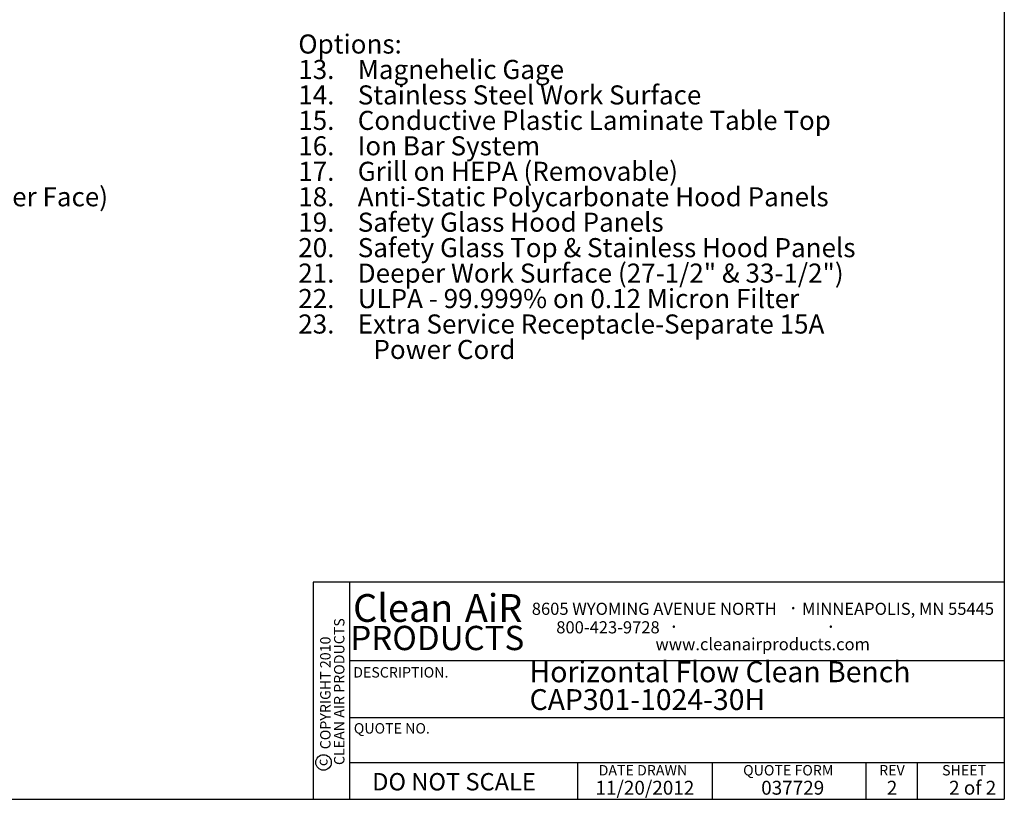
# Paper-space layout 'Sheet2' of a CAD drawing. Units: inches. Extents: x 0.3 to 10.6, y 0.4 to 8.2.
# Drawn here: x 4.7 to 10.6, y 0.4 to 5 of the extents above; entities that cross this region are included whole.
import ezdxf

# ---------------------------------------------------------------- set-up
doc = ezdxf.new("R2010")
doc.units = ezdxf.units.IN
doc.header["$MEASUREMENT"] = 0
for name, color, linetype in [('DIMENSION', 15, 'Continuous'), ('REF00BDR', 5, 'Continuous'), ('SLD-0', 179, 'Continuous'), ('TXT01', 2, 'Continuous')]:
    doc.layers.add(name, color=color, linetype=linetype)
doc.styles.add('SLDTEXTSTYLE0', font='TXT', dxfattribs={"width": 0.7})
doc.styles.add('SLDTEXTSTYLE1', font='TXT', dxfattribs={"width": 0.595})
doc.styles.add('SLDTEXTSTYLE2', font='TXT', dxfattribs={"width": 0.797872})
doc.styles.add('SLDTEXTSTYLE3', font='TXT', dxfattribs={"width": 0.75})
doc.styles.add('SLDTEXTSTYLE4', font='TXT', dxfattribs={"width": 0.563333})
doc.styles.add('SLDTEXTSTYLE6', font='TXT', dxfattribs={"width": 0.642857})
doc.styles.add('SLDTEXTSTYLE7', font='TXT', dxfattribs={"width": 0.653488})

# ---------------------------------------------------------------- blocks, each defined once
blk = doc.blocks.new('SW_NOTE_0_19')
at = {"layer": 'SLD-0', "color": 0, "attachment_point": 1, "style": 'SLDTEXTSTYLE0'}
for s, insert, char_height in [('Standard Features:', (0, 0.1477), 0.114583), ('Heavy Gauge White Vinyl Clad Steel Construction', (0.3937, -0.0051), 0.114583), ('1.', (0, -0.0051), 0.11458), ('2.', (0, -0.1578), 0.11458), ('White Plastic Laminate Table Top Material', (0.3937, -0.1578), 0.114583), ('3.', (0, -0.3106), 0.11458), ('Clear Polycarbonate Hood Panels', (0.3937, -0.3106), 0.114583), ('4.', (0, -0.4634), 0.11458), ('Fluorescent Light - T8 Lamps', (0.3937, -0.4634), 0.114583), ('5.', (0, -0.6162), 0.11458), ('Front Removable HEPA- 99.99% on 0.3 Micron Filter', (0.3937, -0.6162), 0.114583), ('(Expanded Steel, Epoxy Painted, Screen On Final Filter Face)', (0.3937, -0.769), 0.114583), ('6.', (0, -0.9217), 0.11458), ('Fiberglass Pre-filter Behind Hinged Louvered Grill', (0.3937, -0.9217), 0.114583), ('Electrical Service: Convenience Receptacle (4 Amps', (0.3937, -1.0745), 0.114583), ('7.', (0, -1.0745), 0.11458), ('Available), 120V, 1-Phase,', (0.3937, -1.2273), 0.114583), ('3 Wire, With Power Cord, 17.38 A FLA', (0.3937, -1.3801), 0.114583), ('8.', (0, -1.5328), 0.11458), ('Blower & Light Switch', (0.3937, -1.5328), 0.114583), ('9.', (0, -1.6856), 0.11458), ('Power Cord (5-30P)', (0.3937, -1.6856), 0.114583), ('Table Top Height: 30" from Floor +/- 1/2" With Leg', (0.3937, -1.8384), 0.114583), ('10.', (0, -1.8384), 0.11458), ('Adjustment', (0.3937, -1.9912), 0.11458), ('11.', (0, -2.144), 0.11458), ('Blower Motor Assembly With Flex Duct', (0.3937, -2.144), 0.114583), ('12.', (0, -2.2967), 0.11458), ('Adjustable Leg Leveling Glides', (0.3937, -2.2967), 0.114583)]:
    blk.add_mtext(s, dxfattribs=dict(at, insert=insert, char_height=char_height))
blk = doc.blocks.new('SW_NOTE_0_20')
at = {"layer": 'SLD-0', "color": 0, "char_height": 0.125, "attachment_point": 1, "style": 'SLDTEXTSTYLE0'}
for s, insert in [('Horizontal Flow Clean Bench', (0, 0.1611)), ('CAP301-1024-30H', (0, -0.0055))]:
    blk.add_mtext(s, dxfattribs=dict(at, insert=insert))
blk = doc.blocks.new('SW_NOTE_0_23')
at = {"layer": 'SLD-0', "color": 0, "attachment_point": 1}
for s, insert, char_height, style in [('Options:', (0, 0.1477), 0.11458, 'SLDTEXTSTYLE0'), ('13.    Magnehelic Gage', (0, -0.0051), 0.114583, 'SLDTEXTSTYLE0'), ('14.    Stainless Steel Work Surface', (0, -0.1578), 0.114583, 'SLDTEXTSTYLE0'), ('15.    Conductive Plastic Laminate Table Top', (0, -0.3106), 0.114583, 'SLDTEXTSTYLE0'), ('16.    Ion Bar System', (0, -0.4634), 0.114583, 'SLDTEXTSTYLE6'), ('17.    Grill on HEPA (Removable)', (0, -0.6162), 0.114583, 'SLDTEXTSTYLE0'), ('18.    Anti-Static Polycarbonate Hood Panels', (0, -0.769), 0.114583, 'SLDTEXTSTYLE0'), ('19.    Safety Glass Hood Panels', (0, -0.9217), 0.114583, 'SLDTEXTSTYLE0'), ('20.    Safety Glass Top & Stainless Hood Panels', (0, -1.0745), 0.114583, 'SLDTEXTSTYLE0'), ('21.    Deeper Work Surface (27-1/2" & 33-1/2")', (0, -1.2273), 0.114583, 'SLDTEXTSTYLE0'), ('22.    ULPA - 99.999% on 0.12 Micron Filter', (0, -1.3801), 0.114583, 'SLDTEXTSTYLE7'), ('23.    Extra Service Receptacle-Separate 15A', (0, -1.5328), 0.114583, 'SLDTEXTSTYLE0'), ('Power Cord', (0.4512, -1.6856), 0.11458, 'SLDTEXTSTYLE0')]:
    blk.add_mtext(s, dxfattribs=dict(at, insert=insert, char_height=char_height, style=style))
blk = doc.blocks.new('SW_NOTE_0_24')
at = {"layer": 'TXT01', "color": 0, "attachment_point": 2, "style": 'SLDTEXTSTYLE1'}
for s, insert, char_height in [('8605 WYOMING AVENUE NORTH', (0.7253, 0.094), 0.072917), ('·', (1.5599, 0.1034), 0.0833), ('MINNEAPOLIS, MN 55445', (2.1892, 0.094), 0.072917), ('800-423-9728', (0.4472, -0.0171), 0.072917), ('·', (0.8432, -0.0077), 0.0833), ('·', (1.786, -0.0077), 0.0833), ('www.cleanairproducts.com', (1.3765, -0.1183), 0.072917)]:
    blk.add_mtext(s, dxfattribs=dict(at, insert=insert, char_height=char_height))
blk = doc.blocks.new('SW_NOTE_0_25')
at = {"layer": 'DIMENSION', "color": 0, "char_height": 0.0625, "attachment_point": 2, "rotation": 90, "style": 'SLDTEXTSTYLE3'}
for s, insert in [('CLEAN AIR PRODUCTS', (0.0028, 0.3437)), ('COPYRIGHT 2010', (-0.0806, 0.3359))]:
    blk.add_mtext(s, dxfattribs=dict(at, insert=insert))
blk = doc.blocks.new('SW_NOTE_0_26')
at = {"layer": 'DIMENSION', "color": 0, "char_height": 0.16667, "attachment_point": 2, "style": 'SLDTEXTSTYLE1'}
for s, insert in [('Clean', (0.2811, 0.2148)), ('AiR', (0.8236, 0.2148))]:
    blk.add_mtext(s, dxfattribs=dict(at, insert=insert))

psp = doc.layouts.new('Sheet2')

# ---------------------------------------------------------------- linework, layer by layer
at = {"layer": 'DIMENSION'}
psp.add_circle((6.4817, 0.572), 0.0467, dxfattribs=at)
at = {"layer": 'REF00BDR'}
for p, q in [((10.5703, 8.2278), (10.5703, 0.3511)), ((10.5703, 1.655), (6.4187, 1.655)), ((6.4187, 1.655), (6.4187, 0.3511)), ((6.6381, 1.655), (6.6381, 0.3511)), ((6.6381, 1.185), (10.5703, 1.185)), ((6.6381, 0.8415), (10.5703, 0.8415)), ((6.6381, 0.572), (10.5703, 0.572)), ((8.0092, 0.3511), (8.0092, 0.572)), ((8.8155, 0.572), (8.8155, 0.3511)), ((9.7387, 0.572), (9.7387, 0.3511)), ((10.0475, 0.572), (10.0475, 0.3511)), ((0.3075, 0.3511), (10.5703, 0.3511))]:
    psp.add_line(p, q, dxfattribs=at)

# ---------------------------------------------------------------- block references
at = {"layer": 'DIMENSION'}
for name, p in [('SW_NOTE_0_26', (6.6791, 1.3679)), ('SW_NOTE_0_25', (6.542, 0.6536))]:
    psp.add_blockref(name, p, dxfattribs=at)
at = {"layer": 'SLD-0', "color": 7}
for name, p in [('SW_NOTE_0_19', (0.419, 4.7939)), ('SW_NOTE_0_23', (6.3302, 4.7939)), ('SW_NOTE_0_20', (7.7192, 1.0176))]:
    psp.add_blockref(name, p, dxfattribs=at)
at = {"layer": 'TXT01'}
psp.add_blockref('SW_NOTE_0_24', (7.7429, 1.4369), dxfattribs=at)

# ---------------------------------------------------------------- texts
at = {"layer": 'DIMENSION'}
for s, insert, char_height, attachment_point, style in [('PRODUCTS', (7.1648, 1.3922), 0.14583, 2, 'SLDTEXTSTYLE1'), ('DO NOT SCALE', (6.7739, 0.5086), 0.104167, 1, 'SLDTEXTSTYLE2')]:
    psp.add_mtext(s, dxfattribs=dict(at, insert=insert, char_height=char_height, attachment_point=attachment_point, style=style))
at = {"layer": 'DIMENSION', "insert": (6.4431, 0.5718), "char_height": 0.0625, "attachment_point": 2, "rotation": 90, "style": 'SLDTEXTSTYLE3'}
psp.add_mtext('c', dxfattribs=at)
at = {"layer": 'REF00BDR'}
for s, insert, char_height, attachment_point, style in [('REV', (9.8956, 0.5566), 0.0625, 2, 'SLDTEXTSTYLE2'), ('11/20/2012', (8.4117, 0.4621), 0.08333, 2, 'SLDTEXTSTYLE1'), ('037729', (9.1102, 0.4621), 0.08333, 1, 'SLDTEXTSTYLE1'), ('2', (9.8962, 0.4621), 0.0833, 2, 'SLDTEXTSTYLE1'), ('2 of 2', (10.2387, 0.4621), 0.08333, 1, 'SLDTEXTSTYLE4')]:
    psp.add_mtext(s, dxfattribs=dict(at, insert=insert, char_height=char_height, attachment_point=attachment_point, style=style))
at = {"layer": 'TXT01', "char_height": 0.0625, "attachment_point": 1, "style": 'SLDTEXTSTYLE2'}
for s, insert in [('DESCRIPTION.', (6.66, 1.1443)), ('QUOTE NO.', (6.6635, 0.8082)), ('DATE DRAWN', (8.1339, 0.5566)), ('QUOTE FORM', (9.0017, 0.5566)), ('SHEET', (10.1966, 0.5566))]:
    psp.add_mtext(s, dxfattribs=dict(at, insert=insert))

doc.saveas('drawing.dxf')
